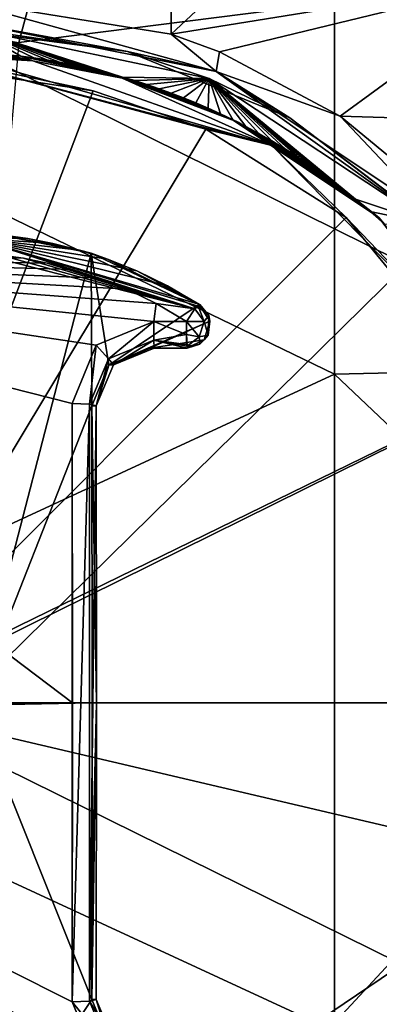
# Model space of a CAD drawing. Units: millimetres. Extents: x -182 to 147, y -141 to 1040.
# Drawn here: x -107 to -104, y -3 to 6 of the extents above; entities that cross this region are included whole.
import ezdxf

# ---------------------------------------------------------------- set-up
doc = ezdxf.new("R2010")
doc.units = ezdxf.units.MM
doc.header["$LTSCALE"] = 143.901474
for name, color, linetype in [('102', 7, 'CONTINUOUS'), ('104', 7, 'CONTINUOUS'), ('1139', 7, 'CONTINUOUS'), ('1143', 7, 'CONTINUOUS'), ('1144', 7, 'CONTINUOUS'), ('1146', 7, 'CONTINUOUS'), ('125', 7, 'CONTINUOUS'), ('128', 7, 'CONTINUOUS'), ('2462', 7, 'CONTINUOUS'), ('2464', 7, 'CONTINUOUS'), ('2466', 7, 'CONTINUOUS'), ('2486', 7, 'CONTINUOUS'), ('2490', 7, 'CONTINUOUS'), ('2491', 7, 'CONTINUOUS'), ('2492', 7, 'CONTINUOUS'), ('2493', 7, 'CONTINUOUS'), ('255', 7, 'CONTINUOUS'), ('2551', 7, 'CONTINUOUS'), ('2552', 7, 'CONTINUOUS'), ('2553', 7, 'CONTINUOUS'), ('2554', 7, 'CONTINUOUS'), ('2555', 7, 'CONTINUOUS'), ('2556', 7, 'CONTINUOUS'), ('83', 7, 'CONTINUOUS'), ('87', 7, 'CONTINUOUS'), ('88', 7, 'CONTINUOUS'), ('92', 7, 'CONTINUOUS')]:
    doc.layers.add(name, color=color, linetype=linetype)

msp = doc.modelspace()

# ---------------------------------------------------------------- linework, layer by layer
at = {"layer": '102', "color": 7, "linetype": 'CONTINUOUS'}
for points in [[(-107.2016, 5.7, 22.8482), (-107.0474, 5.6979, 22.7989), (-105.7496, 5.5095, 22.9245), (-107.2016, 5.7, 22.8482)], [(-107.0474, 5.6979, 22.7989), (-105.0595, 5.2802, 22.9349), (-105.7496, 5.5095, 22.9245), (-107.0474, 5.6979, 22.7989)], [(-105.7496, 5.5095, 22.9245), (-105.0595, 5.2802, 22.9349), (-104.3767, 4.9484, 23.086), (-105.7496, 5.5095, 22.9245)], [(-105.0595, 5.2802, 22.9349), (-103.1956, 4.0508, 23.2166), (-104.3767, 4.9484, 23.086), (-105.0595, 5.2802, 22.9349)], [(-104.3767, 4.9484, 23.086), (-103.1956, 4.0508, 23.2166), (-103.1774, 4.0318, 23.2973), (-104.3767, 4.9484, 23.086)]]:
    msp.add_3dface(points, dxfattribs=at)
at = {"layer": '104', "color": 7, "linetype": 'CONTINUOUS'}
for points in [[(-105.3804, 5.6554, 23.1486), (-105.371, 7.6549, 22.5666), (-107.2049, 5.95, 23.0418), (-105.3804, 5.6554, 23.1486)], [(-105.371, 7.6549, 22.5666), (-105.3804, 5.6554, 23.1486), (-103.833, 7.1012, 22.7751), (-105.371, 7.6549, 22.5666)], [(-103.833, 7.1012, 22.7751), (-105.3804, 5.6554, 23.1486), (-102.3327, 6.15, 23.0772), (-103.833, 7.1012, 22.7751)], [(-102.3327, 6.15, 23.0772), (-105.3804, 5.6554, 23.1486), (-104.971, 5.5047, 23.1923), (-102.3327, 6.15, 23.0772)], [(-103.9522, 4.9608, 23.3328), (-102.3327, 6.15, 23.0772), (-104.971, 5.5047, 23.1923), (-103.9522, 4.9608, 23.3328)], [(-101.0777, 4.8751, 23.4022), (-102.3327, 6.15, 23.0772), (-103.9522, 4.9608, 23.3328), (-101.0777, 4.8751, 23.4022)], [(-103.0394, 4.2085, 23.4964), (-101.0777, 4.8751, 23.4022), (-103.9522, 4.9608, 23.3328), (-103.0394, 4.2085, 23.4964)]]:
    msp.add_3dface(points, dxfattribs=at)
at = {"layer": '1139', "linetype": 'CONTINUOUS'}
for points in [[(-108.2871, 10.8151, -82), (-104, 8.3381, -82), (-109.569, 5.4755, -82), (-108.2871, 10.8151, -82)], [(-97.994, 2.9164, -82), (-104, 8.3381, -82), (-97.994, 8.7491, -82), (-97.994, 2.9164, -82)], [(-104, 8.3381, -82), (-104, 2.7794, -82), (-109.569, 5.4755, -82), (-104, 8.3381, -82)], [(-104, 2.7794, -82), (-104, 8.3381, -82), (-97.994, 2.9164, -82), (-104, 2.7794, -82)], [(-104, 2.7794, -82), (-110, 0, -82), (-109.569, 5.4755, -82), (-104, 2.7794, -82)], [(-97.994, -2.9164, -82), (-104, 2.7794, -82), (-97.994, 2.9164, -82), (-97.994, -2.9164, -82)], [(-104, -2.7794, -82), (-110, 0, -82), (-104, 2.7794, -82), (-104, -2.7794, -82)], [(-104, -2.7794, -82), (-104, 2.7794, -82), (-97.994, -2.9164, -82), (-104, -2.7794, -82)], [(-109.569, -5.4755, -82), (-110, 0, -82), (-104, -2.7794, -82), (-109.569, -5.4755, -82)]]:
    msp.add_3dface(points, dxfattribs=at)
at = {"layer": '1143', "linetype": 'CONTINUOUS'}
msp.add_3dface([(-105.2177, 10.9983, -57.5), (-108.0795, 5.8328, -57.9517), (-106.6685, 5.584, -57.5), (-105.2177, 10.9983, -57.5)], dxfattribs=at)
at = {"layer": '1144', "linetype": 'CONTINUOUS'}
for points in [[(-105.2177, 10.9983, -57.5), (-106.6685, 5.584, -57.5), (-100.7198, 6.3394, -57.203), (-105.2177, 10.9983, -57.5)], [(-106.6685, 5.584, -57.5), (-107.157, 0, -57.5), (-100.7198, 6.3394, -57.203), (-106.6685, 5.584, -57.5)], [(-100.7198, 6.3394, -57.203), (-107.157, 0, -57.5), (-101.4895, 0, -57.203), (-100.7198, 6.3394, -57.203)]]:
    msp.add_3dface(points, dxfattribs=at)
at = {"layer": '1146', "linetype": 'CONTINUOUS'}
for points in [[(-101.4895, 0, -57.203), (-107.157, 0, -57.5), (-106.6685, -5.584, -57.5), (-101.4895, 0, -57.203)], [(-101.4895, 0, -57.203), (-106.6685, -5.584, -57.5), (-100.7198, -6.3394, -57.203), (-101.4895, 0, -57.203)]]:
    msp.add_3dface(points, dxfattribs=at)
at = {"layer": '125', "color": 7, "linetype": 'CONTINUOUS'}
for points in [[(-102.3327, 6.15, 23.0772), (-100.9773, 4.9663, 23.3237), (-103.6987, 7.1721, 22.6929), (-102.3327, 6.15, 23.0772)], [(-100.9773, 4.9663, 23.3237), (-102.2035, 6.2546, 22.8845), (-103.6987, 7.1721, 22.6929), (-100.9773, 4.9663, 23.3237)]]:
    msp.add_3dface(points, dxfattribs=at)
at = {"layer": '128', "color": 7, "linetype": 'CONTINUOUS'}
for points in [[(-105.3804, 5.6554, 23.1486), (-107.2049, 5.95, 23.0418), (-104.9996, 5.3384, 23.1579), (-105.3804, 5.6554, 23.1486)], [(-104.9996, 5.3384, 23.1579), (-107.2049, 5.95, 23.0418), (-107.2044, 5.7775, 23.0063), (-104.9996, 5.3384, 23.1579)], [(-107.2016, 5.7, 22.8482), (-105.7496, 5.5095, 22.9245), (-107.2044, 5.7775, 23.0063), (-107.2016, 5.7, 22.8482)], [(-105.7496, 5.5095, 22.9245), (-104.9996, 5.3384, 23.1579), (-107.2044, 5.7775, 23.0063), (-105.7496, 5.5095, 22.9245)], [(-104.971, 5.5047, 23.1923), (-105.3804, 5.6554, 23.1486), (-104.9996, 5.3384, 23.1579), (-104.971, 5.5047, 23.1923)], [(-105.7496, 5.5095, 22.9245), (-104.3767, 4.9484, 23.086), (-104.9996, 5.3384, 23.1579), (-105.7496, 5.5095, 22.9245)], [(-103.9522, 4.9608, 23.3328), (-104.971, 5.5047, 23.1923), (-104.9996, 5.3384, 23.1579), (-103.9522, 4.9608, 23.3328)], [(-104.3767, 4.9484, 23.086), (-103.1774, 4.0318, 23.2973), (-104.9996, 5.3384, 23.1579), (-104.3767, 4.9484, 23.086)], [(-103.1774, 4.0318, 23.2973), (-103.1343, 4.096, 23.4557), (-104.9996, 5.3384, 23.1579), (-103.1774, 4.0318, 23.2973)], [(-103.1343, 4.096, 23.4557), (-103.9522, 4.9608, 23.3328), (-104.9996, 5.3384, 23.1579), (-103.1343, 4.096, 23.4557)], [(-103.0394, 4.2085, 23.4964), (-103.9522, 4.9608, 23.3328), (-103.1343, 4.096, 23.4557), (-103.0394, 4.2085, 23.4964)]]:
    msp.add_3dface(points, dxfattribs=at)
at = {"layer": '2462', "color": 7, "linetype": 'CONTINUOUS'}
for points in [[(-107.0351, 3.9964, 23.1581), (-107.0473, -0.0215, 23.5001), (-106.0551, 3.8033, 23.2079), (-107.0351, 3.9964, 23.1581)], [(-107.0473, -0.0215, 23.5001), (-106.0497, 2.51, 23.3832), (-106.0551, 3.8033, 23.2079), (-107.0473, -0.0215, 23.5001)], [(-105.9068, 2.8565, 23.3459), (-105.1424, 3.3682, 23.2911), (-106.0551, 3.8033, 23.2079), (-105.9068, 2.8565, 23.3459)], [(-106.0497, 2.51, 23.3832), (-105.9068, 2.8565, 23.3459), (-106.0551, 3.8033, 23.2079), (-106.0497, 2.51, 23.3832)], [(-105.0526, 3.2282, 23.3125), (-105.1424, 3.3682, 23.2911), (-105.9068, 2.8565, 23.3459), (-105.0526, 3.2282, 23.3125)], [(-105.5605, 3, 23.334), (-105.0526, 3.2282, 23.3125), (-105.9068, 2.8565, 23.3459), (-105.5605, 3, 23.334)], [(-105.0999, 3.0686, 23.3332), (-105.0526, 3.2282, 23.3125), (-105.5605, 3, 23.334), (-105.0999, 3.0686, 23.3332)], [(-105.2506, 3, 23.3395), (-105.0999, 3.0686, 23.3332), (-105.5605, 3, 23.334), (-105.2506, 3, 23.3395)], [(-106.0473, 0, 23.5176), (-106.0497, 2.51, 23.3832), (-107.0473, -0.0215, 23.5001), (-106.0473, 0, 23.5176)], [(-106.0497, -2.51, 23.3832), (-106.0473, 0, 23.5176), (-107.0473, -0.0215, 23.5001), (-106.0497, -2.51, 23.3832)], [(-107.0388, -3.9958, 23.1581), (-106.0497, -2.51, 23.3832), (-107.0473, -0.0215, 23.5001), (-107.0388, -3.9958, 23.1581)], [(-105.9068, -2.8565, 23.3459), (-106.0497, -2.51, 23.3832), (-107.0388, -3.9958, 23.1581), (-105.9068, -2.8565, 23.3459)]]:
    msp.add_3dface(points, dxfattribs=at)
at = {"layer": '2464', "color": 7, "linetype": 'CONTINUOUS'}
for points in [[(-111.2485, -0.0001, 25.7266), (-111.2463, 3.8081, 25.4433), (-106.2142, 0, 25.8145), (-111.2485, -0.0001, 25.7266)], [(-106.2142, 0, 25.8145), (-111.2463, 3.8081, 25.4433), (-106.2164, 2.5296, 25.6902), (-106.2142, 0, 25.8145)], [(-106.2164, 2.5296, 25.6902), (-111.2463, 3.8081, 25.4433), (-106.0128, 3.0237, 25.6403), (-106.2164, 2.5296, 25.6902)], [(-106.0128, 3.0237, 25.6403), (-111.2463, 3.8081, 25.4433), (-105.5274, 3.225, 25.6243), (-106.0128, 3.0237, 25.6403)], [(-105.5274, 3.225, 25.6243), (-111.2463, 3.8081, 25.4433), (-105.508, 3.3763, 25.6052), (-105.5274, 3.225, 25.6243)], [(-105.508, 3.3763, 25.6052), (-111.2463, 3.8081, 25.4433), (-105.7549, 3.4969, 25.5846), (-105.508, 3.3763, 25.6052)], [(-105.7549, 3.4969, 25.5846), (-111.2463, 3.8081, 25.4433), (-105.9902, 3.5913, 25.5674), (-105.7549, 3.4969, 25.5846)], [(-105.9902, 3.5913, 25.5674), (-111.2463, 3.8081, 25.4433), (-106.2144, 3.6642, 25.5531), (-105.9902, 3.5913, 25.5674)], [(-106.2144, 3.6642, 25.5531), (-111.2463, 3.8081, 25.4433), (-106.4282, 3.7194, 25.5414), (-106.2144, 3.6642, 25.5531)], [(-106.4282, 3.7194, 25.5414), (-111.2463, 3.8081, 25.4433), (-106.6278, 3.7593, 25.532), (-106.4282, 3.7194, 25.5414)], [(-106.6278, 3.7593, 25.532), (-111.2463, 3.8081, 25.4433), (-106.8211, 3.7861, 25.5246), (-106.6278, 3.7593, 25.532)], [(-105.2495, 3.225, 25.6292), (-105.5274, 3.225, 25.6243), (-105.508, 3.3763, 25.6052), (-105.2495, 3.225, 25.6292)], [(-106.2164, -2.5296, 25.6902), (-111.2485, -0.0001, 25.7266), (-106.2142, 0, 25.8145), (-106.2164, -2.5296, 25.6902)], [(-107.2032, -3.8081, 25.5146), (-111.2485, -0.0001, 25.7266), (-106.1779, -3.6543, 25.5552), (-107.2032, -3.8081, 25.5146)], [(-106.1779, -3.6543, 25.5552), (-111.2485, -0.0001, 25.7266), (-106.0128, -3.0237, 25.6403), (-106.1779, -3.6543, 25.5552)], [(-106.0128, -3.0237, 25.6403), (-111.2485, -0.0001, 25.7266), (-106.2164, -2.5296, 25.6902), (-106.0128, -3.0237, 25.6403)]]:
    msp.add_3dface(points, dxfattribs=at)
at = {"layer": '2466', "color": 7, "linetype": 'CONTINUOUS'}
for points in [[(-105.2506, 3, 23.3395), (-105.5605, 3, 23.334), (-105.5241, 3, 25.4259), (-105.2506, 3, 23.3395)], [(-105.2499, 3, 24.3903), (-105.2506, 3, 23.3395), (-105.5241, 3, 25.4259), (-105.2499, 3, 24.3903)], [(-105.246, 3, 25.4308), (-105.2499, 3, 24.3903), (-105.5241, 3, 25.4259), (-105.246, 3, 25.4308)]]:
    msp.add_3dface(points, dxfattribs=at)
at = {"layer": '2486', "color": 7, "linetype": 'CONTINUOUS'}
for points in [[(-107.0351, 3.9964, 23.1581), (-106.0551, 3.8033, 23.2079), (-106.7963, 3.9557, 25.3283), (-107.0351, 3.9964, 23.1581)], [(-106.7963, 3.9557, 25.3283), (-106.0551, 3.8033, 23.2079), (-106.5925, 3.9275, 25.3353), (-106.7963, 3.9557, 25.3283)], [(-106.5925, 3.9275, 25.3353), (-106.0551, 3.8033, 23.2079), (-106.3806, 3.8857, 25.3442), (-106.5925, 3.9275, 25.3353)], [(-106.3806, 3.8857, 25.3442), (-106.0551, 3.8033, 23.2079), (-106.1558, 3.828, 25.3555), (-106.3806, 3.8857, 25.3442)], [(-106.1558, 3.828, 25.3555), (-106.0551, 3.8033, 23.2079), (-105.9195, 3.7517, 25.3695), (-106.1558, 3.828, 25.3555)], [(-106.0551, 3.8033, 23.2079), (-105.1424, 3.3682, 23.2911), (-105.9195, 3.7517, 25.3695), (-106.0551, 3.8033, 23.2079)], [(-105.9195, 3.7517, 25.3695), (-105.1424, 3.3682, 23.2911), (-105.6715, 3.6531, 25.3863), (-105.9195, 3.7517, 25.3695)], [(-105.6715, 3.6531, 25.3863), (-105.1424, 3.3682, 23.2911), (-105.4109, 3.5274, 25.4065), (-105.6715, 3.6531, 25.3863)], [(-105.4109, 3.5274, 25.4065), (-105.1424, 3.3682, 23.2911), (-105.1421, 3.3685, 24.3662), (-105.4109, 3.5274, 25.4065)], [(-105.1383, 3.3686, 25.4303), (-105.4109, 3.5274, 25.4065), (-105.1421, 3.3685, 24.3662), (-105.1383, 3.3686, 25.4303)]]:
    msp.add_3dface(points, dxfattribs=at)
at = {"layer": '2490', "color": 7, "linetype": 'CONTINUOUS'}
for points in [[(-105.1424, 3.3682, 23.2911), (-105.0526, 3.2282, 23.3125), (-105.1421, 3.3685, 24.3662), (-105.1424, 3.3682, 23.2911)], [(-105.0526, 3.2282, 23.3125), (-105.1383, 3.3686, 25.4303), (-105.1421, 3.3685, 24.3662), (-105.0526, 3.2282, 23.3125)], [(-105.1383, 3.3686, 25.4303), (-105.0526, 3.2282, 23.3125), (-105.061, 3.2761, 25.4298), (-105.1383, 3.3686, 25.4303)], [(-105.061, 3.2761, 25.4298), (-105.0526, 3.2282, 23.3125), (-105.0675, 3.1097, 25.4299), (-105.061, 3.2761, 25.4298)], [(-105.0526, 3.2282, 23.3125), (-105.0999, 3.0686, 23.3332), (-105.0675, 3.1097, 25.4299), (-105.0526, 3.2282, 23.3125)], [(-105.0675, 3.1097, 25.4299), (-105.0999, 3.0686, 23.3332), (-105.1379, 3.0317, 25.4303), (-105.0675, 3.1097, 25.4299)], [(-105.0999, 3.0686, 23.3332), (-105.2506, 3, 23.3395), (-105.1379, 3.0317, 25.4303), (-105.0999, 3.0686, 23.3332)], [(-105.2506, 3, 23.3395), (-105.2499, 3, 24.3903), (-105.1379, 3.0317, 25.4303), (-105.2506, 3, 23.3395)], [(-105.2499, 3, 24.3903), (-105.246, 3, 25.4308), (-105.1379, 3.0317, 25.4303), (-105.2499, 3, 24.3903)]]:
    msp.add_3dface(points, dxfattribs=at)
at = {"layer": '2491', "color": 7, "linetype": 'CONTINUOUS'}
for points in [[(-106.0129, 2.5101, 25.4877), (-106.0497, 2.51, 23.3832), (-106.0108, 0, 25.611), (-106.0129, 2.5101, 25.4877)], [(-106.0497, 2.51, 23.3832), (-106.0473, 0, 23.5176), (-106.0108, 0, 25.611), (-106.0497, 2.51, 23.3832)], [(-106.0473, 0, 23.5176), (-106.0497, -2.51, 23.3832), (-106.0108, 0, 25.611), (-106.0473, 0, 23.5176)], [(-106.0108, 0, 25.611), (-106.0497, -2.51, 23.3832), (-106.0129, -2.51, 25.4877), (-106.0108, 0, 25.611)]]:
    msp.add_3dface(points, dxfattribs=at)
at = {"layer": '2492', "color": 7, "linetype": 'CONTINUOUS'}
for points in [[(-105.5605, 3, 23.334), (-105.9068, 2.8565, 23.3459), (-105.5241, 3, 25.4259), (-105.5605, 3, 23.334)], [(-105.5241, 3, 25.4259), (-105.9068, 2.8565, 23.3459), (-105.8686, 2.8581, 25.4393), (-105.5241, 3, 25.4259)], [(-105.9068, 2.8565, 23.3459), (-106.0497, 2.51, 23.3832), (-106.0129, 2.5101, 25.4877), (-105.9068, 2.8565, 23.3459)], [(-105.9068, 2.8565, 23.3459), (-106.0129, 2.5101, 25.4877), (-105.8686, 2.8581, 25.4393), (-105.9068, 2.8565, 23.3459)]]:
    msp.add_3dface(points, dxfattribs=at)
at = {"layer": '2493', "color": 7, "linetype": 'CONTINUOUS'}
for points in [[(-106.0497, -2.51, 23.3832), (-105.9068, -2.8565, 23.3459), (-106.0129, -2.51, 25.4877), (-106.0497, -2.51, 23.3832)], [(-106.0129, -2.51, 25.4877), (-105.9068, -2.8565, 23.3459), (-105.8686, -2.8581, 25.4393), (-106.0129, -2.51, 25.4877)]]:
    msp.add_3dface(points, dxfattribs=at)
at = {"layer": '255', "color": 7, "linetype": 'CONTINUOUS'}
for points in [[(-101.9043, 8.7259, -22.2393), (-101.9043, 2.9707, -23.7045), (-107.9094, 5.9456, -23.03), (-101.9043, 8.7259, -22.2393)], [(-107.9094, 5.9456, -23.03), (-101.9043, 2.9707, -23.7045), (-107.9094, 0, -23.7851), (-107.9094, 5.9456, -23.03)], [(-101.9043, 2.9707, -23.7045), (-101.9043, -2.9681, -23.7049), (-107.9094, 0, -23.7851), (-101.9043, 2.9707, -23.7045)], [(-107.9094, 0, -23.7851), (-101.9043, -2.9681, -23.7049), (-107.9094, -5.9456, -23.03), (-107.9094, 0, -23.7851)]]:
    msp.add_3dface(points, dxfattribs=at)
at = {"layer": '2551', "color": 7, "linetype": 'CONTINUOUS'}
for points in [[(-106.2164, -2.5296, 25.6902), (-106.0715, -2.5241, 25.6319), (-105.9104, -2.9099, 25.5903), (-106.2164, -2.5296, 25.6902)], [(-106.0128, -3.0237, 25.6403), (-106.2164, -2.5296, 25.6902), (-105.9104, -2.9099, 25.5903), (-106.0128, -3.0237, 25.6403)], [(-106.0129, -2.51, 25.4877), (-105.8686, -2.8581, 25.4393), (-106.0715, -2.5241, 25.6319), (-106.0129, -2.51, 25.4877)], [(-106.0715, -2.5241, 25.6319), (-105.8686, -2.8581, 25.4393), (-105.9104, -2.9099, 25.5903), (-106.0715, -2.5241, 25.6319)]]:
    msp.add_3dface(points, dxfattribs=at)
at = {"layer": '2552', "color": 7, "linetype": 'CONTINUOUS'}
for points in [[(-106.2164, -2.5296, 25.6902), (-106.2142, 0, 25.8145), (-106.2164, 2.5296, 25.6902), (-106.2164, -2.5296, 25.6902)], [(-106.2164, -2.5296, 25.6902), (-106.2164, 2.5296, 25.6902), (-106.0715, 2.5241, 25.6319), (-106.2164, -2.5296, 25.6902)], [(-106.0715, -2.5241, 25.6319), (-106.2164, -2.5296, 25.6902), (-106.0715, 2.5241, 25.6319), (-106.0715, -2.5241, 25.6319)], [(-106.0129, 2.5101, 25.4877), (-106.0715, -2.5241, 25.6319), (-106.0715, 2.5241, 25.6319), (-106.0129, 2.5101, 25.4877)], [(-106.0129, 2.5101, 25.4877), (-106.0108, 0, 25.611), (-106.0715, -2.5241, 25.6319), (-106.0129, 2.5101, 25.4877)], [(-106.0108, 0, 25.611), (-106.0129, -2.51, 25.4877), (-106.0715, -2.5241, 25.6319), (-106.0108, 0, 25.611)]]:
    msp.add_3dface(points, dxfattribs=at)
at = {"layer": '2553', "color": 7, "linetype": 'CONTINUOUS'}
for points in [[(-106.0128, 3.0237, 25.6403), (-105.5274, 3.225, 25.6243), (-105.9104, 2.9099, 25.5903), (-106.0128, 3.0237, 25.6403)], [(-105.5274, 3.225, 25.6243), (-105.5266, 3.068, 25.5762), (-105.9104, 2.9099, 25.5903), (-105.5274, 3.225, 25.6243)], [(-106.2164, 2.5296, 25.6902), (-106.0128, 3.0237, 25.6403), (-106.0715, 2.5241, 25.6319), (-106.2164, 2.5296, 25.6902)], [(-106.0715, 2.5241, 25.6319), (-106.0128, 3.0237, 25.6403), (-105.9104, 2.9099, 25.5903), (-106.0715, 2.5241, 25.6319)], [(-105.5266, 3.068, 25.5762), (-105.8686, 2.8581, 25.4393), (-105.9104, 2.9099, 25.5903), (-105.5266, 3.068, 25.5762)], [(-105.5241, 3, 25.4259), (-105.8686, 2.8581, 25.4393), (-105.5266, 3.068, 25.5762), (-105.5241, 3, 25.4259)], [(-106.0129, 2.5101, 25.4877), (-106.0715, 2.5241, 25.6319), (-105.9104, 2.9099, 25.5903), (-106.0129, 2.5101, 25.4877)], [(-105.8686, 2.8581, 25.4393), (-106.0129, 2.5101, 25.4877), (-105.9104, 2.9099, 25.5903), (-105.8686, 2.8581, 25.4393)]]:
    msp.add_3dface(points, dxfattribs=at)
at = {"layer": '2554', "color": 7, "linetype": 'CONTINUOUS'}
for points in [[(-105.5274, 3.225, 25.6243), (-105.2495, 3.225, 25.6292), (-105.2494, 3.1148, 25.6117), (-105.5274, 3.225, 25.6243)], [(-105.5266, 3.068, 25.5762), (-105.5274, 3.225, 25.6243), (-105.2494, 3.1148, 25.6117), (-105.5266, 3.068, 25.5762)], [(-105.2508, 3.0311, 25.5379), (-105.5266, 3.068, 25.5762), (-105.2494, 3.1148, 25.6117), (-105.2508, 3.0311, 25.5379)], [(-105.246, 3, 25.4308), (-105.5241, 3, 25.4259), (-105.5266, 3.068, 25.5762), (-105.246, 3, 25.4308)], [(-105.246, 3, 25.4308), (-105.5266, 3.068, 25.5762), (-105.2457, 3.0146, 25.5058), (-105.246, 3, 25.4308)], [(-105.2457, 3.0146, 25.5058), (-105.5266, 3.068, 25.5762), (-105.2508, 3.0311, 25.5379), (-105.2457, 3.0146, 25.5058)]]:
    msp.add_3dface(points, dxfattribs=at)
at = {"layer": '2555', "color": 7, "linetype": 'CONTINUOUS'}
for points in [[(-105.1025, 3.2237, 25.5681), (-105.2495, 3.225, 25.6292), (-105.1787, 3.3329, 25.5643), (-105.1025, 3.2237, 25.5681)], [(-105.1519, 3.3552, 25.5148), (-105.1025, 3.2237, 25.5681), (-105.1787, 3.3329, 25.5643), (-105.1519, 3.3552, 25.5148)], [(-105.1383, 3.3686, 25.4303), (-105.061, 3.2761, 25.4298), (-105.1519, 3.3552, 25.5148), (-105.1383, 3.3686, 25.4303)], [(-105.1519, 3.3552, 25.5148), (-105.061, 3.2761, 25.4298), (-105.1025, 3.2237, 25.5681), (-105.1519, 3.3552, 25.5148)], [(-105.061, 3.2761, 25.4298), (-105.0675, 3.1097, 25.4299), (-105.1025, 3.2237, 25.5681), (-105.061, 3.2761, 25.4298)], [(-105.2494, 3.1148, 25.6117), (-105.2495, 3.225, 25.6292), (-105.1428, 3.0944, 25.5657), (-105.2494, 3.1148, 25.6117)], [(-105.2495, 3.225, 25.6292), (-105.1025, 3.2237, 25.5681), (-105.1428, 3.0944, 25.5657), (-105.2495, 3.225, 25.6292)], [(-105.1025, 3.2237, 25.5681), (-105.0675, 3.1097, 25.4299), (-105.1428, 3.0944, 25.5657), (-105.1025, 3.2237, 25.5681)], [(-105.2457, 3.0146, 25.5058), (-105.2508, 3.0311, 25.5379), (-105.2494, 3.1148, 25.6117), (-105.2457, 3.0146, 25.5058)], [(-105.2457, 3.0146, 25.5058), (-105.2494, 3.1148, 25.6117), (-105.1428, 3.0944, 25.5657), (-105.2457, 3.0146, 25.5058)], [(-105.1379, 3.0317, 25.4303), (-105.2457, 3.0146, 25.5058), (-105.1428, 3.0944, 25.5657), (-105.1379, 3.0317, 25.4303)], [(-105.0675, 3.1097, 25.4299), (-105.1379, 3.0317, 25.4303), (-105.1428, 3.0944, 25.5657), (-105.0675, 3.1097, 25.4299)], [(-105.1379, 3.0317, 25.4303), (-105.246, 3, 25.4308), (-105.2457, 3.0146, 25.5058), (-105.1379, 3.0317, 25.4303)]]:
    msp.add_3dface(points, dxfattribs=at)
at = {"layer": '2556', "color": 7, "linetype": 'CONTINUOUS'}
for points in [[(-106.7963, 3.9557, 25.3283), (-106.5925, 3.9275, 25.3353), (-107.0447, 3.9288, 25.4467), (-106.7963, 3.9557, 25.3283)], [(-105.1787, 3.3329, 25.5643), (-107.0205, 3.8019, 25.5188), (-107.0447, 3.9288, 25.4467), (-105.1787, 3.3329, 25.5643)], [(-106.5925, 3.9275, 25.3353), (-106.3806, 3.8857, 25.3442), (-107.0447, 3.9288, 25.4467), (-106.5925, 3.9275, 25.3353)], [(-106.3806, 3.8857, 25.3442), (-106.1558, 3.828, 25.3555), (-107.0447, 3.9288, 25.4467), (-106.3806, 3.8857, 25.3442)], [(-106.1558, 3.828, 25.3555), (-105.9195, 3.7517, 25.3695), (-107.0447, 3.9288, 25.4467), (-106.1558, 3.828, 25.3555)], [(-105.9195, 3.7517, 25.3695), (-105.6715, 3.6531, 25.3863), (-107.0447, 3.9288, 25.4467), (-105.9195, 3.7517, 25.3695)], [(-105.6715, 3.6531, 25.3863), (-105.4109, 3.5274, 25.4065), (-107.0447, 3.9288, 25.4467), (-105.6715, 3.6531, 25.3863)], [(-105.4109, 3.5274, 25.4065), (-105.1383, 3.3686, 25.4303), (-107.0447, 3.9288, 25.4467), (-105.4109, 3.5274, 25.4065)], [(-105.1383, 3.3686, 25.4303), (-105.1519, 3.3552, 25.5148), (-107.0447, 3.9288, 25.4467), (-105.1383, 3.3686, 25.4303)], [(-105.1519, 3.3552, 25.5148), (-105.1787, 3.3329, 25.5643), (-107.0447, 3.9288, 25.4467), (-105.1519, 3.3552, 25.5148)], [(-106.8211, 3.7861, 25.5246), (-107.0205, 3.8019, 25.5188), (-105.1787, 3.3329, 25.5643), (-106.8211, 3.7861, 25.5246)], [(-106.6278, 3.7593, 25.532), (-106.8211, 3.7861, 25.5246), (-105.1787, 3.3329, 25.5643), (-106.6278, 3.7593, 25.532)], [(-106.4282, 3.7194, 25.5414), (-106.6278, 3.7593, 25.532), (-105.1787, 3.3329, 25.5643), (-106.4282, 3.7194, 25.5414)], [(-106.2144, 3.6642, 25.5531), (-106.4282, 3.7194, 25.5414), (-105.1787, 3.3329, 25.5643), (-106.2144, 3.6642, 25.5531)], [(-105.9902, 3.5913, 25.5674), (-106.2144, 3.6642, 25.5531), (-105.1787, 3.3329, 25.5643), (-105.9902, 3.5913, 25.5674)], [(-105.7549, 3.4969, 25.5846), (-105.9902, 3.5913, 25.5674), (-105.1787, 3.3329, 25.5643), (-105.7549, 3.4969, 25.5846)], [(-105.508, 3.3763, 25.6052), (-105.7549, 3.4969, 25.5846), (-105.1787, 3.3329, 25.5643), (-105.508, 3.3763, 25.6052)], [(-105.2495, 3.225, 25.6292), (-105.508, 3.3763, 25.6052), (-105.1787, 3.3329, 25.5643), (-105.2495, 3.225, 25.6292)]]:
    msp.add_3dface(points, dxfattribs=at)
at = {"layer": '83', "color": 7, "linetype": 'CONTINUOUS'}
for points in [[(-105.0595, 5.2802, 22.9349), (-107.0474, 5.6979, 22.7989), (-105.7904, 5.2927, 22.9189), (-105.0595, 5.2802, 22.9349)], [(-107.0474, 5.6979, 22.7989), (-106.7629, 5.4815, 22.857), (-106.652, 5.469, 22.862), (-107.0474, 5.6979, 22.7989)], [(-107.0474, 5.6979, 22.7989), (-106.652, 5.469, 22.862), (-106.5414, 5.4544, 22.8675), (-107.0474, 5.6979, 22.7989)], [(-107.0474, 5.6979, 22.7989), (-106.5414, 5.4544, 22.8675), (-106.4315, 5.4377, 22.8734), (-107.0474, 5.6979, 22.7989)], [(-107.0474, 5.6979, 22.7989), (-106.4315, 5.4377, 22.8734), (-106.3227, 5.4188, 22.8799), (-107.0474, 5.6979, 22.7989)], [(-107.0474, 5.6979, 22.7989), (-106.3227, 5.4188, 22.8799), (-106.2145, 5.3976, 22.8868), (-107.0474, 5.6979, 22.7989)], [(-107.0474, 5.6979, 22.7989), (-106.2145, 5.3976, 22.8868), (-106.107, 5.3742, 22.8942), (-107.0474, 5.6979, 22.7989)], [(-107.0474, 5.6979, 22.7989), (-106.107, 5.3742, 22.8942), (-106.0004, 5.3489, 22.9021), (-107.0474, 5.6979, 22.7989)], [(-107.0474, 5.6979, 22.7989), (-106.0004, 5.3489, 22.9021), (-105.8947, 5.3216, 22.9103), (-107.0474, 5.6979, 22.7989)], [(-107.0474, 5.6979, 22.7989), (-105.8947, 5.3216, 22.9103), (-105.7904, 5.2927, 22.9189), (-107.0474, 5.6979, 22.7989)], [(-105.0595, 5.2802, 22.9349), (-105.7904, 5.2927, 22.9189), (-105.6873, 5.2619, 22.9278), (-105.0595, 5.2802, 22.9349)], [(-105.0595, 5.2802, 22.9349), (-105.6873, 5.2619, 22.9278), (-105.5847, 5.229, 22.9372), (-105.0595, 5.2802, 22.9349)], [(-105.0595, 5.2802, 22.9349), (-105.5847, 5.229, 22.9372), (-105.482, 5.1938, 22.947), (-105.0595, 5.2802, 22.9349)], [(-105.0595, 5.2802, 22.9349), (-105.482, 5.1938, 22.947), (-105.3788, 5.156, 22.9574), (-105.0595, 5.2802, 22.9349)], [(-105.0595, 5.2802, 22.9349), (-105.3788, 5.156, 22.9574), (-105.2758, 5.1164, 22.9681), (-105.0595, 5.2802, 22.9349)], [(-105.0595, 5.2802, 22.9349), (-105.2758, 5.1164, 22.9681), (-105.1727, 5.0743, 22.9793), (-105.0595, 5.2802, 22.9349)], [(-105.0595, 5.2802, 22.9349), (-105.1727, 5.0743, 22.9793), (-105.0687, 5.0293, 22.991), (-105.0595, 5.2802, 22.9349)], [(-105.0595, 5.2802, 22.9349), (-105.0687, 5.0293, 22.991), (-104.9633, 4.9805, 23.0035), (-105.0595, 5.2802, 22.9349)], [(-103.1956, 4.0508, 23.2166), (-105.0595, 5.2802, 22.9349), (-103.8223, 4.2593, 23.1682), (-103.1956, 4.0508, 23.2166)], [(-105.0595, 5.2802, 22.9349), (-104.9633, 4.9805, 23.0035), (-104.8564, 4.9286, 23.0166), (-105.0595, 5.2802, 22.9349)], [(-105.0595, 5.2802, 22.9349), (-104.8564, 4.9286, 23.0166), (-104.7486, 4.8738, 23.0302), (-105.0595, 5.2802, 22.9349)], [(-105.0595, 5.2802, 22.9349), (-104.7486, 4.8738, 23.0302), (-104.6393, 4.8151, 23.0445), (-105.0595, 5.2802, 22.9349)], [(-105.0595, 5.2802, 22.9349), (-104.6393, 4.8151, 23.0445), (-104.5283, 4.7516, 23.0597), (-105.0595, 5.2802, 22.9349)], [(-105.0595, 5.2802, 22.9349), (-104.5283, 4.7516, 23.0597), (-104.4149, 4.6826, 23.0758), (-105.0595, 5.2802, 22.9349)], [(-105.0595, 5.2802, 22.9349), (-104.4149, 4.6826, 23.0758), (-104.2992, 4.6091, 23.0926), (-105.0595, 5.2802, 22.9349)], [(-105.0595, 5.2802, 22.9349), (-104.2992, 4.6091, 23.0926), (-104.1817, 4.5308, 23.1102), (-105.0595, 5.2802, 22.9349)], [(-105.0595, 5.2802, 22.9349), (-104.1817, 4.5308, 23.1102), (-104.0629, 4.4468, 23.1286), (-105.0595, 5.2802, 22.9349)], [(-105.0595, 5.2802, 22.9349), (-104.0629, 4.4468, 23.1286), (-103.9434, 4.3564, 23.148), (-105.0595, 5.2802, 22.9349)], [(-105.0595, 5.2802, 22.9349), (-103.9434, 4.3564, 23.148), (-103.8223, 4.2593, 23.1682), (-105.0595, 5.2802, 22.9349)], [(-103.1956, 4.0508, 23.2166), (-103.8223, 4.2593, 23.1682), (-103.6994, 4.1561, 23.1891), (-103.1956, 4.0508, 23.2166)], [(-103.1956, 4.0508, 23.2166), (-103.6994, 4.1561, 23.1891), (-103.5763, 4.0469, 23.2106), (-103.1956, 4.0508, 23.2166)]]:
    msp.add_3dface(points, dxfattribs=at)
at = {"layer": '87', "color": 7, "linetype": 'CONTINUOUS'}
for points in [[(-106.7572, 5.2854, 26.7888), (-108.0026, -0.0001, 27.2835), (-106.0389, 5.1746, 26.8232), (-106.7572, 5.2854, 26.7888)], [(-106.0389, 5.1746, 26.8232), (-108.0026, -0.0001, 27.2835), (-105.087, 4.8528, 26.9002), (-106.0389, 5.1746, 26.8232)], [(-105.087, 4.8528, 26.9002), (-108.0026, -0.0001, 27.2835), (-103.901, 4.1056, 27.0453), (-105.087, 4.8528, 26.9002)], [(-103.901, 4.1056, 27.0453), (-108.0026, -0.0001, 27.2835), (-102.6697, 2.6033, 27.2525), (-103.901, 4.1056, 27.0453)], [(-102.6697, 2.6033, 27.2525), (-108.0026, -0.0001, 27.2835), (-102.0035, 0, 27.3882), (-102.6697, 2.6033, 27.2525)], [(-102.0035, 0, 27.3882), (-108.0026, -0.0001, 27.2835), (-102.18, -1.3699, 27.3509), (-102.0035, 0, 27.3882)], [(-108.0026, -0.0001, 27.2835), (-107.9988, -5.3017, 26.7635), (-102.18, -1.3699, 27.3509), (-108.0026, -0.0001, 27.2835)], [(-102.18, -1.3699, 27.3509), (-107.9988, -5.3017, 26.7635), (-102.654, -2.5735, 27.2556), (-102.18, -1.3699, 27.3509)]]:
    msp.add_3dface(points, dxfattribs=at)
at = {"layer": '88', "color": 7, "linetype": 'CONTINUOUS'}
for points in [[(-107.2068, 5.5078, 22.8427), (-107.3175, 5.5102, 22.8402), (-106.5497, 5.4282, 26.6006), (-107.2068, 5.5078, 22.8427)], [(-106.5497, 5.4282, 26.6006), (-107.3175, 5.5102, 22.8402), (-107.1337, 5.4626, 26.5851), (-106.5497, 5.4282, 26.6006)], [(-107.0957, 5.5045, 22.8455), (-107.2068, 5.5078, 22.8427), (-106.5497, 5.4282, 26.6006), (-107.0957, 5.5045, 22.8455)], [(-107.0472, 5.5025, 22.8469), (-107.0957, 5.5045, 22.8455), (-106.5497, 5.4282, 26.6006), (-107.0472, 5.5025, 22.8469)], [(-106.9846, 5.4994, 22.8487), (-107.0472, 5.5025, 22.8469), (-106.5497, 5.4282, 26.6006), (-106.9846, 5.4994, 22.8487)], [(-106.8737, 5.4917, 22.8526), (-106.9846, 5.4994, 22.8487), (-106.5497, 5.4282, 26.6006), (-106.8737, 5.4917, 22.8526)], [(-106.7629, 5.4815, 22.857), (-106.8737, 5.4917, 22.8526), (-106.5497, 5.4282, 26.6006), (-106.7629, 5.4815, 22.857)], [(-106.652, 5.469, 22.862), (-106.7629, 5.4815, 22.857), (-106.5497, 5.4282, 26.6006), (-106.652, 5.469, 22.862)], [(-106.5414, 5.4544, 22.8675), (-106.652, 5.469, 22.862), (-105.7955, 5.283, 26.6393), (-106.5414, 5.4544, 22.8675)], [(-105.7955, 5.283, 26.6393), (-106.652, 5.469, 22.862), (-106.5497, 5.4282, 26.6006), (-105.7955, 5.283, 26.6393)], [(-106.4315, 5.4377, 22.8734), (-106.5414, 5.4544, 22.8675), (-105.7955, 5.283, 26.6393), (-106.4315, 5.4377, 22.8734)], [(-106.3227, 5.4188, 22.8799), (-106.4315, 5.4377, 22.8734), (-105.7955, 5.283, 26.6393), (-106.3227, 5.4188, 22.8799)], [(-106.2145, 5.3976, 22.8868), (-106.3227, 5.4188, 22.8799), (-105.7955, 5.283, 26.6393), (-106.2145, 5.3976, 22.8868)], [(-106.107, 5.3742, 22.8942), (-106.2145, 5.3976, 22.8868), (-105.7955, 5.283, 26.6393), (-106.107, 5.3742, 22.8942)], [(-106.0004, 5.3489, 22.9021), (-106.107, 5.3742, 22.8942), (-105.7955, 5.283, 26.6393), (-106.0004, 5.3489, 22.9021)], [(-105.8947, 5.3216, 22.9103), (-106.0004, 5.3489, 22.9021), (-105.7955, 5.283, 26.6393), (-105.8947, 5.3216, 22.9103)], [(-105.7904, 5.2927, 22.9189), (-105.8947, 5.3216, 22.9103), (-104.8076, 4.9081, 26.7217), (-105.7904, 5.2927, 22.9189)], [(-104.8076, 4.9081, 26.7217), (-105.8947, 5.3216, 22.9103), (-105.7955, 5.283, 26.6393), (-104.8076, 4.9081, 26.7217)], [(-105.6873, 5.2619, 22.9278), (-105.7904, 5.2927, 22.9189), (-104.8076, 4.9081, 26.7217), (-105.6873, 5.2619, 22.9278)], [(-105.5847, 5.229, 22.9372), (-105.6873, 5.2619, 22.9278), (-104.8076, 4.9081, 26.7217), (-105.5847, 5.229, 22.9372)], [(-105.482, 5.1938, 22.947), (-105.5847, 5.229, 22.9372), (-104.8076, 4.9081, 26.7217), (-105.482, 5.1938, 22.947)], [(-105.3788, 5.156, 22.9574), (-105.482, 5.1938, 22.947), (-104.8076, 4.9081, 26.7217), (-105.3788, 5.156, 22.9574)], [(-105.2758, 5.1164, 22.9681), (-105.3788, 5.156, 22.9574), (-104.8076, 4.9081, 26.7217), (-105.2758, 5.1164, 22.9681)], [(-105.1727, 5.0743, 22.9793), (-105.2758, 5.1164, 22.9681), (-104.8076, 4.9081, 26.7217), (-105.1727, 5.0743, 22.9793)], [(-105.0687, 5.0293, 22.991), (-105.1727, 5.0743, 22.9793), (-104.8076, 4.9081, 26.7217), (-105.0687, 5.0293, 22.991)], [(-104.9633, 4.9805, 23.0035), (-105.0687, 5.0293, 22.991), (-104.8076, 4.9081, 26.7217), (-104.9633, 4.9805, 23.0035)], [(-104.8564, 4.9286, 23.0166), (-104.9633, 4.9805, 23.0035), (-104.8076, 4.9081, 26.7217), (-104.8564, 4.9286, 23.0166)], [(-104.7486, 4.8738, 23.0302), (-104.8564, 4.9286, 23.0166), (-103.6246, 4.1045, 26.8668), (-104.7486, 4.8738, 23.0302)], [(-103.6246, 4.1045, 26.8668), (-104.8564, 4.9286, 23.0166), (-104.8076, 4.9081, 26.7217), (-103.6246, 4.1045, 26.8668)], [(-104.6393, 4.8151, 23.0445), (-104.7486, 4.8738, 23.0302), (-103.6246, 4.1045, 26.8668), (-104.6393, 4.8151, 23.0445)], [(-104.5283, 4.7516, 23.0597), (-104.6393, 4.8151, 23.0445), (-103.6246, 4.1045, 26.8668), (-104.5283, 4.7516, 23.0597)], [(-104.4149, 4.6826, 23.0758), (-104.5283, 4.7516, 23.0597), (-103.6246, 4.1045, 26.8668), (-104.4149, 4.6826, 23.0758)], [(-104.2992, 4.6091, 23.0926), (-104.4149, 4.6826, 23.0758), (-103.6246, 4.1045, 26.8668), (-104.2992, 4.6091, 23.0926)], [(-104.1817, 4.5308, 23.1102), (-104.2992, 4.6091, 23.0926), (-103.6246, 4.1045, 26.8668), (-104.1817, 4.5308, 23.1102)], [(-104.0629, 4.4468, 23.1286), (-104.1817, 4.5308, 23.1102), (-103.6246, 4.1045, 26.8668), (-104.0629, 4.4468, 23.1286)], [(-103.9434, 4.3564, 23.148), (-104.0629, 4.4468, 23.1286), (-103.6246, 4.1045, 26.8668), (-103.9434, 4.3564, 23.148)], [(-103.8223, 4.2593, 23.1682), (-103.9434, 4.3564, 23.148), (-103.6246, 4.1045, 26.8668), (-103.8223, 4.2593, 23.1682)], [(-103.6994, 4.1561, 23.1891), (-103.8223, 4.2593, 23.1682), (-103.6246, 4.1045, 26.8668), (-103.6994, 4.1561, 23.1891)], [(-103.5763, 4.0469, 23.2106), (-103.6994, 4.1561, 23.1891), (-103.6246, 4.1045, 26.8668), (-103.5763, 4.0469, 23.2106)], [(-102.4273, 2.5628, 27.0646), (-103.5763, 4.0469, 23.2106), (-103.6246, 4.1045, 26.8668), (-102.4273, 2.5628, 27.0646)]]:
    msp.add_3dface(points, dxfattribs=at)
at = {"layer": '92', "color": 7, "linetype": 'CONTINUOUS'}
for points in [[(-107.1337, 5.4626, 26.5851), (-107.2329, 5.4307, 26.6906), (-104.5289, 4.7131, 26.8745), (-107.1337, 5.4626, 26.5851)], [(-106.7572, 5.2854, 26.7888), (-106.0389, 5.1746, 26.8232), (-107.2329, 5.4307, 26.6906), (-106.7572, 5.2854, 26.7888)], [(-106.0389, 5.1746, 26.8232), (-105.087, 4.8528, 26.9002), (-107.2329, 5.4307, 26.6906), (-106.0389, 5.1746, 26.8232)], [(-107.2329, 5.4307, 26.6906), (-105.087, 4.8528, 26.9002), (-104.5289, 4.7131, 26.8745), (-107.2329, 5.4307, 26.6906)], [(-106.5497, 5.4282, 26.6006), (-107.1337, 5.4626, 26.5851), (-104.5289, 4.7131, 26.8745), (-106.5497, 5.4282, 26.6006)], [(-105.7955, 5.283, 26.6393), (-106.5497, 5.4282, 26.6006), (-104.5289, 4.7131, 26.8745), (-105.7955, 5.283, 26.6393)], [(-104.8076, 4.9081, 26.7217), (-105.7955, 5.283, 26.6393), (-104.5289, 4.7131, 26.8745), (-104.8076, 4.9081, 26.7217)], [(-105.087, 4.8528, 26.9002), (-103.901, 4.1056, 27.0453), (-104.5289, 4.7131, 26.8745), (-105.087, 4.8528, 26.9002)], [(-103.6246, 4.1045, 26.8668), (-104.8076, 4.9081, 26.7217), (-104.5289, 4.7131, 26.8745), (-103.6246, 4.1045, 26.8668)], [(-104.5289, 4.7131, 26.8745), (-103.901, 4.1056, 27.0453), (-102.5728, 2.7192, 27.1829), (-104.5289, 4.7131, 26.8745)], [(-103.6246, 4.1045, 26.8668), (-104.5289, 4.7131, 26.8745), (-102.5728, 2.7192, 27.1829), (-103.6246, 4.1045, 26.8668)], [(-103.901, 4.1056, 27.0453), (-102.6697, 2.6033, 27.2525), (-102.5728, 2.7192, 27.1829), (-103.901, 4.1056, 27.0453)], [(-102.4273, 2.5628, 27.0646), (-103.6246, 4.1045, 26.8668), (-102.5728, 2.7192, 27.1829), (-102.4273, 2.5628, 27.0646)]]:
    msp.add_3dface(points, dxfattribs=at)

doc.saveas('drawing.dxf')
